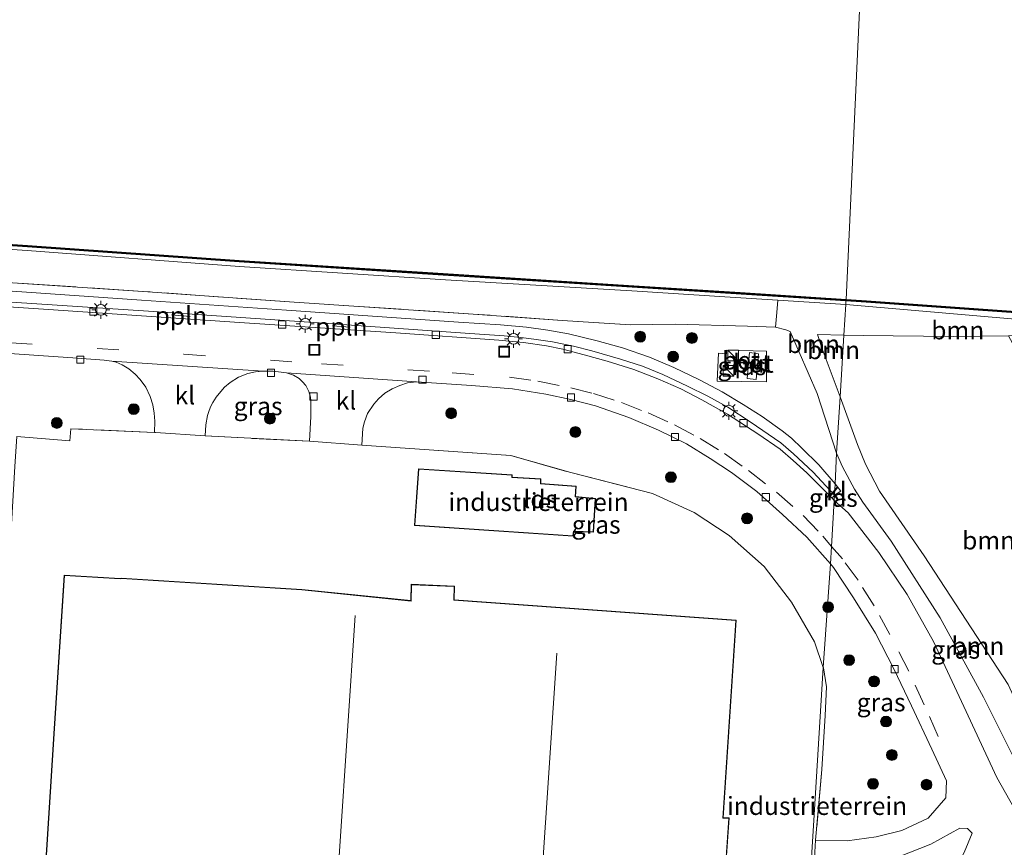
# Model space of a CAD drawing. Units: metres. Extents: x 219991 to 230002, y 464319 to 467204.
# Drawn here: x 225534 to 225670, y 464545 to 464660 of the extents above; entities that cross this region are included whole.
import ezdxf
from ezdxf.enums import TextEntityAlignment as Align

# ---------------------------------------------------------------- set-up
doc = ezdxf.new("R2010")
doc.units = ezdxf.units.M
doc.linetypes.add('IE-TERREINAFSCHEIDING', pattern=[10, 8, -2])
doc.linetypes.add('VW-3-9_STREEP', pattern=[12, 3, -9])
doc.layers.get('0').update_dxf_attribs({"lineweight": 25})
for name, color, linetype, lineweight in [('B-ME-AL-OVERIG-L-B1', 7, 'Continuous', 18), ('B-ME-GR-BOOM-GV-B6', 93, 'Continuous', 18), ('B-ME-GR-BOOM-S-B1', 93, 'Continuous', 18), ('B-ME-GW-KRUINLIJN-L-B1', 93, 'Continuous', 18), ('B-ME-GW-TEENLIJN-L-B1', 93, 'Continuous', 18), ('B-ME-IE-GRASLAND-GV-B6', 93, 'Continuous', 18), ('B-ME-IE-GRONDWERKLIJN-GROND_INGERICHT-GV-B6', 253, 'Continuous', 18), ('B-ME-IE-HULPGEOMETRIE-L-B1', 53, 'Continuous', 18), ('B-ME-IE-INRICHTINGSELEMENT-GV-B6', 253, 'Continuous', 18), ('B-ME-IE-INRICHTINGSELEMENT-S-B1', 253, 'Continuous', 18), ('B-ME-IE-MEUBILAIR_WEGMEUBILAIR-LICHTMAST-S-B1', 8, 'Continuous', 18), ('B-ME-IE-TERREINAFSCHEIDING-DOORGANG-L-B1', 8, 'IE-TERREINAFSCHEIDING-KUNSTMATIG-OPEN', 18), ('B-ME-IE-TERREINAFSCHEIDING-RASTERHEKWERK-L-B1', 8, 'IE-TERREINAFSCHEIDING', 18), ('B-ME-KG-KADASTRAAL-DAKRAND-L-B1', 13, 'Continuous', 18), ('B-ME-KG-KADASTRAAL-NOKLIJN-L-B1', 13, 'Continuous', 18), ('B-ME-OB-WATERLIJN-L-B1', 133, 'OB-WATERLIJN', 18), ('B-ME-OG-BEBOUWING-GV-B6', 173, 'Continuous', 18), ('B-ME-OG-WATER-GV-B6', 153, 'Continuous', 18), ('B-ME-VH-VERH_SOORT-BETON-OVERIG-GV-B6', 8, 'IE-TERREINAFSCHEIDING-NATUURLIJK-HOUTWAL', 18), ('B-ME-VH-VERH_SOORT-BITUMEN-GV-B6', 8, 'IE-TERREINAFSCHEIDING-NATUURLIJK-HOUTWAL', 18), ('B-ME-VH-VERH_SOORT-KLINKERS-GV-B6', 8, 'IE-TERREINAFSCHEIDING-NATUURLIJK-HOUTWAL', 18), ('B-ME-VH-VERH_SOORT-TEGELS-GV-B6', 8, 'Continuous', 18), ('B-ME-VV-KOLK-S-B1', 8, 'Continuous', 18), ('B-ME-VW-MARKERING-39STREEP-015-L-B1', 255, 'VW-3-9_STREEP', 18)]:
    doc.layers.add(name, color=color, linetype=linetype, lineweight=lineweight)
doc.layers.add('B-ME-GC-DAMWAND-GV-B6', color=10, linetype='Continuous')
doc.layers.add('B-ME-GC-DAMWAND-L-B1', color=10, linetype='Continuous')
doc.styles.add('NLCS-ISO', font='NLCS-ISO.TTF')
doc.linetypes.add('IE-TERREINAFSCHEIDING-KUNSTMATIG-OPEN', pattern='A,7,-1.5,[67,NLCS.SHX,S=0.75,R=0,X=0,Y=0],-1.5', length=10)
doc.linetypes.add('IE-TERREINAFSCHEIDING-NATUURLIJK-HOUTWAL', pattern='A,7,-1.5,[67,NLCS.SHX,S=0.75,R=45,X=0,Y=0],-1.5,7,-1.5,[70,NLCS.SHX,S=0.75,R=0,X=0,Y=0],-1.5', length=20)
doc.linetypes.add('OB-WATERLIJN', pattern='A,10,[32,NLCS.SHX,S=2,R=0,X=0,Y=0],-12', length=22)

# ---------------------------------------------------------------- blocks, each defined once
blk = doc.blocks.new('boom')
h = blk.add_hatch(color=256)
edge = h.paths.add_edge_path()
edge.add_arc((0, 0), 0.75, 0, 360)
blk.add_circle((0, 0), 0.75)
blk = doc.blocks.new('kast')
blk.add_line((-0.75, -0.75), (0.75, 0.75))
blk.add_lwpolyline([(-0.75, 0.75), (0.75, 0.75), (0.75, -0.75), (-0.75, -0.75)], close=True)
blk = doc.blocks.new('lantaarnpaal')
for p, q in [((-0.75, 0), (-1.25, 0)), ((-0.88, 0.88), (-0.53, 0.53)), ((0, 0.75), (0, 1.25)), ((0.53, 0.53), (0.88, 0.88)), ((0.75, 0), (1.25, 0)), ((-0.53, -0.53), (-0.88, -0.88)), ((0, -0.75), (0, -1.25)), ((0.53, -0.53), (0.88, -0.88))]:
    blk.add_line(p, q)
blk.add_circle((0, 0), 0.75)
blk = doc.blocks.new('kolk')
blk.add_lwpolyline([(-0.5, -0.5), (0.5, -0.5), (0.5, 0.5), (-0.5, 0.5)], close=True)
blk = doc.blocks.new('put')
for p, q in [((0.75, 0.75), (-0.75, 0.75)), ((-0.75, 0.75), (-0.75, -0.75)), ((0.75, -0.75), (0.75, 0.75)), ((-0.75, -0.75), (0.75, -0.75))]:
    blk.add_line(p, q)
blk.add_lwpolyline([(-0.625, 0.625), (0.625, 0.625), (0.625, -0.625), (-0.625, -0.625)], close=True)

msp = doc.modelspace()

# ---------------------------------------------------------------- linework, layer by layer
at = {"layer": 'B-ME-AL-OVERIG-L-B1'}
for p, q in [((225554.647, 464618.691, 12.8896), (225557.256, 464618.467, 12.8896)), ((225576.943, 464617.148, 12.8739), (225579.421, 464616.985, 12.8739))]:
    msp.add_line(p, q, dxfattribs=at)
at = {"layer": 'B-ME-GC-DAMWAND-GV-B6'}
for points in [[(225648.136, 464620.822, 10.155), (225648.124, 464620.622, 10.602), (225632.1902, 464621.6523, 10.584), (225618.4727, 464622.5258, 10.6168), (225590.854, 464624.296, 10.6948), (225564.028, 464626.031, 10.6948), (225534.679, 464628.093, 10.7308), (225500.208, 464630.423, 10.6588), (225473.822, 464632.28, 10.6588), (225441.9091, 464634.5738, 10.6588), (225425.2374, 464635.6627, 10.6588), (225411.742, 464636.5441, 10.6588), (225383.772, 464638.425, 10.7068)], [(225383.785, 464638.624, 10.155), (225411.755, 464636.794, 10.155), (225442.43, 464634.746, 10.155), (225473.836, 464632.479, 10.155), (225500.222, 464630.622, 10.155), (225534.692, 464628.293, 10.155), (225564.041, 464626.23, 10.155), (225590.867, 464624.496, 10.155), (225617.964, 464622.758, 10.155), (225633.48, 464621.771, 10.155), (225648.136, 464620.822, 10.155)], [(225684.589, 464618.042, 10.6228), (225650.934, 464620.44, 10.606), (225648.124, 464620.622, 10.602), (225648.136, 464620.822, 10.155), (225650.948, 464620.64, 10.155), (225684.603, 464618.242, 10.155)]]:
    msp.add_polyline3d(points, dxfattribs=at)
at = {"layer": 'B-ME-GC-DAMWAND-L-B1'}
for points in [[(225648.1312, 464620.7418, 10.6223), (225629.8455, 464621.8995, 10.6948), (225612.1637, 464623.0564, 10.6948), (225595.356, 464624.1243, 10.6948), (225580.4346, 464625.0862, 10.6948), (225561.615, 464626.3318, 10.6948), (225542.2984, 464627.6787, 10.6948), (225530.706, 464628.4771, 10.7308), (225511.8737, 464629.7411, 10.6588), (225494.0062, 464630.9816, 10.6588), (225479.4439, 464631.9977, 10.6588), (225461.3906, 464633.292, 10.6588), (225442.1747, 464634.6528, 10.6588), (225421.8922, 464636.0151, 10.6588), (225400.8898, 464637.3943, 10.6588), (225380.8039, 464638.7514, 10.7068), (225367.5653, 464639.7297, 10.6107), (225338.6425, 464641.74, 10.6107), (225315.0999, 464643.4246, 10.6107), (225290.6636, 464645.1205, 10.6107), (225279.4515, 464645.9306, 10.6107)], [(225708.7911, 464591.0866, 10.469), (225706.1304, 464596.1847, 10.469), (225701.6652, 464604.6894, 10.457), (225697.8299, 464611.9598, 10.445), (225697.1732, 464613.1704, 10.445), (225696.324, 464614.4616, 10.385), (225695.5244, 464615.589, 10.361), (225694.4801, 464616.399, 10.361), (225693.6107, 464616.8263, 10.457), (225692.2122, 464617.3553, 10.457), (225690.2859, 464617.7435, 10.457), (225673.5815, 464618.9758, 10.6228), (225658.6442, 464620.0068, 10.6228), (225648.1312, 464620.7418, 10.6223)]]:
    msp.add_polyline3d(points, dxfattribs=at)
at = {"layer": 'B-ME-GR-BOOM-GV-B6'}
for points in [[(225648.093, 464620.126, 10.613), (225647.8297, 464615.8753, 11.7136), (225644.1993, 464615.9685, 11.7061), (225644.8383, 464613.9801, 11.7061), (225647.3001, 464607.3186, 11.8203), (225646.8178, 464599.5369, 12.8834), (225644.117, 464607.7949, 12.8313), (225640.4104, 464616.3961, 12.6952), (225639.7824, 464616.6326, 12.6758), (225638.3707, 464616.9636, 12.6952), (225638.544, 464619.0311, 11.1271), (225638.6585, 464620.736, 10.6025), (225648.093, 464620.126, 10.613)], [(225670.6432, 464615.7784, 11.4538), (225663.0137, 464615.7109, 11.5765), (225650.4871, 464615.8071, 11.7191), (225647.8297, 464615.8753, 11.7136), (225648.093, 464620.126, 10.613), (225679.0763, 464617.469, 10.4838), (225679.1249, 464615.8534, 11.3173), (225670.6432, 464615.7784, 11.4538)], [(225647.8297, 464615.8753, 11.7136), (225647.3001, 464607.3186, 11.8203), (225644.8383, 464613.9801, 11.7061), (225644.1993, 464615.9685, 11.7061), (225647.8297, 464615.8753, 11.7136)], [(225650.4871, 464615.8071, 11.7191), (225663.0137, 464615.7109, 11.5765), (225670.6432, 464615.7784, 11.4538), (225676.0597, 464605.9133, 11.8031), (225683.5311, 464591.3994, 11.7854), (225694.915, 464570.396, 11.866), (225703.244, 464555.124, 11.689), (225683.725, 464550.405, 11.838), (225680.53, 464550.602, 11.799), (225678.539, 464551.688, 11.792), (225676.912, 464553.646, 11.779), (225670.582, 464567.469, 11.748), (225658.9769, 464585.3023, 11.9653), (225652.7643, 464594.28, 11.9977), (225650.8147, 464598.0009, 11.9523), (225649.7285, 464600.7474, 11.9329), (225647.3001, 464607.3186, 11.8203), (225647.8297, 464615.8753, 11.7136), (225650.4871, 464615.8071, 11.7191)], [(225680.53, 464550.602, 11.799), (225683.725, 464550.405, 11.838), (225703.244, 464555.124, 11.689), (225685.13, 464548.056, 12.545), (225680.128, 464546.322, 12.985), (225678.043, 464547.379, 13.154), (225673.351, 464553.319, 13.334), (225667.188, 464565.734, 13.146), (225661.155, 464576.728, 13.064), (225654.364, 464587.336, 13.005), (225650.4556, 464592.7321, 12.906), (225649.299, 464594.5329, 12.9091), (225647.6506, 464597.6538, 12.9026), (225646.8178, 464599.5369, 12.8834), (225647.3001, 464607.3186, 11.8203), (225649.7285, 464600.7474, 11.9329), (225650.8147, 464598.0009, 11.9523), (225652.7643, 464594.28, 11.9977), (225658.9769, 464585.3023, 11.9653), (225670.582, 464567.469, 11.748), (225676.912, 464553.646, 11.779), (225678.539, 464551.688, 11.792), (225680.53, 464550.602, 11.799)]]:
    msp.add_polyline3d(points, dxfattribs=at)
at = {"layer": 'B-ME-GW-KRUINLIJN-L-B1'}
msp.add_line((225644.1993, 464615.9685, 11.7061), (225647.8297, 464615.8753, 11.7136), dxfattribs=at)
for points in [[(225618.274, 464617.304, 12.773), (225624.4455, 464617.4179, 12.8054), (225634.4694, 464617.1221, 12.7212), (225638.3707, 464616.9636, 12.6952), (225639.7824, 464616.6326, 12.6758), (225640.4104, 464616.3961, 12.6952), (225644.117, 464607.7949, 12.8313), (225646.8178, 464599.5369, 12.8834)], [(225647.8297, 464615.8753, 11.7136), (225650.4871, 464615.8071, 11.7191), (225663.0137, 464615.7109, 11.5765), (225670.6432, 464615.7784, 11.4538), (225679.1249, 464615.8534, 11.3173), (225689.362, 464615.3997, 11.1719), (225691.3692, 464615.0739, 11.0927), (225692.3317, 464614.7016, 11.0747), (225692.7737, 464614.4431, 11.0567), (225693.3906, 464613.8599, 11.0675), (225694.1054, 464612.9894, 11.0819), (225695.9505, 464609.3734, 11.1359), (225700.6473, 464599.725, 11.2439), (225705.7529, 464589.4874, 11.1719), (225717.249, 464569.113, 11.069), (225721.069, 464560.933, 11.304), (225724.669, 464551.528, 11.297), (225728.395, 464539.958, 11.316), (225733.504, 464525.371, 11.179), (225734.466, 464522.69, 11.179), (225735.533, 464521.636, 11.171), (225736.807, 464521.08, 10.711)], [(225703.244, 464555.124, 11.689), (225685.13, 464548.056, 12.545), (225680.128, 464546.322, 12.985), (225678.043, 464547.379, 13.154), (225673.351, 464553.319, 13.334), (225667.188, 464565.734, 13.146), (225661.155, 464576.728, 13.064), (225654.364, 464587.336, 13.005), (225650.4556, 464592.7321, 12.906), (225649.299, 464594.5329, 12.9091), (225647.6506, 464597.6538, 12.9026), (225646.8178, 464599.5369, 12.8834)]]:
    msp.add_polyline3d(points, dxfattribs=at)
at = {"layer": 'B-ME-GW-TEENLIJN-L-B1'}
for points in [[(225279.3308, 464645.1492, 10.6107), (225315.0542, 464642.5534, 10.6107), (225351.7756, 464640.0497, 10.6251), (225381.7347, 464638.0165, 10.6809), (225409.0501, 464636.1369, 10.6732), (225423.6324, 464635.1751, 10.6559), (225442.2623, 464633.9455, 10.7164), (225473.791, 464631.784, 10.6588), (225500.178, 464629.926, 10.6588), (225534.648, 464627.597, 10.7308), (225564.067, 464625.3884, 10.7236), (225592.6404, 464623.5447, 10.6487), (225618.4608, 464622.0277, 10.6277), (225632.0965, 464621.1602, 10.5952), (225638.6585, 464620.736, 10.6025), (225648.093, 464620.126, 10.613)], [(225648.093, 464620.126, 10.613), (225679.0763, 464617.469, 10.4838), (225684.312, 464617.02, 10.6499), (225688.777, 464616.637, 10.611), (225692.863, 464615.907, 10.6154), (225695.386, 464614.029, 10.567), (225699.913, 464605.561, 10.5822), (225712.91, 464580.886, 10.6946), (225720.243, 464566.729, 10.676), (225722.068, 464562.333, 10.806), (225726.847, 464548.855, 10.711), (225733.015, 464529.909, 10.829), (225734.987, 464524.162, 10.935), (225736.807, 464521.08, 10.711)], [(225644.1993, 464615.9685, 11.7061), (225644.8383, 464613.9801, 11.7061), (225647.3001, 464607.3186, 11.8203)], [(225647.3001, 464607.3186, 11.8203), (225649.7285, 464600.7474, 11.9329), (225650.8147, 464598.0009, 11.9523), (225652.7643, 464594.28, 11.9977), (225658.9769, 464585.3023, 11.9653), (225670.582, 464567.469, 11.748), (225676.912, 464553.646, 11.779), (225678.539, 464551.688, 11.792), (225680.53, 464550.602, 11.799), (225683.725, 464550.405, 11.838), (225703.244, 464555.124, 11.689)]]:
    msp.add_polyline3d(points, dxfattribs=at)
at = {"layer": 'B-ME-IE-GRASLAND-GV-B6'}
for points in [[(225381.7347, 464638.0165, 10.6809), (225409.0501, 464636.1369, 10.6732), (225423.6324, 464635.1751, 10.6559), (225442.2623, 464633.9455, 10.7164), (225473.791, 464631.784, 10.6588), (225500.178, 464629.926, 10.6588), (225534.648, 464627.597, 10.7308), (225564.067, 464625.3884, 10.7236), (225592.6404, 464623.5447, 10.6487), (225618.4608, 464622.0277, 10.6277), (225632.0965, 464621.1602, 10.5952), (225638.6585, 464620.736, 10.6025), (225638.544, 464619.0311, 11.1271)], [(225648.124, 464620.622, 10.602), (225648.093, 464620.126, 10.613), (225638.6585, 464620.736, 10.6025), (225632.0965, 464621.1602, 10.5952), (225618.4608, 464622.0277, 10.6277), (225592.6404, 464623.5447, 10.6487), (225564.067, 464625.3884, 10.7236), (225534.648, 464627.597, 10.7308), (225500.178, 464629.926, 10.6588), (225473.791, 464631.784, 10.6588), (225442.2623, 464633.9455, 10.7164), (225423.6324, 464635.1751, 10.6559), (225409.0501, 464636.1369, 10.6732), (225381.7347, 464638.0165, 10.6809)], [(225383.772, 464638.425, 10.7068), (225411.742, 464636.5441, 10.6588), (225425.2374, 464635.6627, 10.6588), (225441.9091, 464634.5738, 10.6588), (225473.822, 464632.28, 10.6588), (225500.208, 464630.423, 10.6588), (225534.679, 464628.093, 10.7308), (225564.028, 464626.031, 10.6948), (225590.854, 464624.296, 10.6948), (225618.4727, 464622.5258, 10.6168), (225632.1902, 464621.6523, 10.584), (225648.124, 464620.622, 10.602)], [(225638.544, 464619.0311, 11.1271), (225638.3707, 464616.9636, 12.6952), (225634.4694, 464617.1221, 12.7212), (225624.4455, 464617.4179, 12.8054), (225618.274, 464617.304, 12.773), (225608.7748, 464617.9213, 12.8932), (225596.4606, 464618.807, 12.9196), (225571.6316, 464620.4487, 12.8966), (225551.3866, 464621.8939, 12.893), (225524.2186, 464623.6851, 12.862), (225496.1758, 464625.629, 12.8852), (225469.9754, 464627.4188, 12.813), (225445.2432, 464629.1366, 12.8234), (225421.2654, 464630.7617, 12.8342), (225396.8768, 464632.4319, 12.8468), (225371.2461, 464634.1464, 12.8656)], [(225371.2461, 464634.1464, 12.8656), (225396.8768, 464632.4319, 12.8468), (225421.2654, 464630.7617, 12.8342), (225445.2432, 464629.1366, 12.8234), (225469.9754, 464627.4188, 12.813), (225496.1758, 464625.629, 12.8852), (225524.2186, 464623.6851, 12.862), (225551.3866, 464621.8939, 12.893), (225571.6316, 464620.4487, 12.8966), (225596.4606, 464618.807, 12.9196), (225608.7748, 464617.9213, 12.8932)], [(225608.7748, 464617.9213, 12.8932), (225618.274, 464617.304, 12.773), (225624.4455, 464617.4179, 12.8054), (225634.4694, 464617.1221, 12.7212), (225638.3707, 464616.9636, 12.6952), (225639.7824, 464616.6326, 12.6758), (225640.4104, 464616.3961, 12.6952), (225644.117, 464607.7949, 12.8313), (225646.8178, 464599.5369, 12.8834), (225646.649, 464595.265, 12.836), (225644.3665, 464597.8871, 12.9469), (225642.0279, 464600.2322, 12.9455), (225640.582, 464601.6065, 12.967), (225639.2752, 464602.6253, 12.9374), (225636.4871, 464604.5842, 12.9422), (225633.898, 464606.2904, 12.9444), (225630.9746, 464608.0404, 12.9411), (225627.8471, 464609.693, 12.9254), (225624.2639, 464611.39, 12.8834), (225620.8975, 464612.8078, 12.8846), (225617.142, 464614.1344, 12.8795), (225613.6284, 464615.108, 12.8665), (225609.66, 464616.044, 12.8658), (225606.7991, 464616.5632, 12.8206), (225603.8724, 464616.9997, 12.8066), (225600.2491, 464617.3253, 12.8256), (225594.431, 464617.683, 12.8496), (225570.5975, 464619.3451, 12.8546), (225550.506, 464620.7274, 12.815), (225532.5847, 464621.9495, 12.839)], [(225679.0763, 464617.469, 10.4838), (225648.093, 464620.126, 10.613), (225648.124, 464620.622, 10.602), (225650.934, 464620.44, 10.606), (225684.589, 464618.042, 10.6228)], [(225520.6895, 464614.1363, 12.7339), (225540.9853, 464612.7525, 12.6924), (225545.3268, 464612.4345, 12.7332), (225546.3923, 464612.2846, 12.726), (225547.0044, 464612.1259, 12.7375), (225547.834, 464611.7648, 12.7533), (225548.7482, 464611.2264, 12.7663), (225549.6373, 464610.4865, 12.7951), (225550.3081, 464609.7386, 12.8325), (225551.1104, 464608.6485, 12.8815), (225551.7125, 464607.3968, 12.9189), (225552.0824, 464606.2292, 12.9103), (225552.2735, 464605.067, 12.9103), (225552.336, 464603.9718, 12.9103)], [(225631.5502, 464613.786, 12.7802), (225631.5542, 464613.2839, 12.7739), (225630.4479, 464613.3614, 12.7627), (225630.2854, 464609.4906, 12.8167), (225637.1113, 464609.3877, 12.8064), (225637.1059, 464613.6546, 12.7898), (225631.5502, 464613.786, 12.7802)], [(225573.9478, 464604.6271, 12.8176), (225573.775, 464601.17, 12.887), (225559.3327, 464601.9084, 12.9132), (225559.4296, 464603.4492, 12.871), (225559.6421, 464604.7501, 12.8534), (225559.8705, 464605.46, 12.8554), (225560.089, 464606.019, 12.8226), (225560.373, 464606.561, 12.791), (225560.833, 464607.298, 12.759), (225561.476, 464608.078, 12.768), (225562.0007, 464608.6671, 12.7608), (225562.8022, 464609.33, 12.7476), (225563.9371, 464610.056, 12.719), (225565.2287, 464610.5475, 12.7244), (225566.3055, 464610.784, 12.7038), (225567.3688, 464610.9094, 12.725), (225568.742, 464610.87, 12.72), (225570.6024, 464610.674, 12.7252), (225571.5751, 464610.3327, 12.713), (225572.3329, 464609.8515, 12.7165), (225572.8072, 464609.403, 12.7192), (225573.247, 464608.8905, 12.725), (225573.6964, 464608.0838, 12.7294), (225573.934, 464607.2985, 12.7359), (225573.977, 464606.802, 12.757), (225573.9478, 464604.6271, 12.8176)], [(225645.976, 464584.209, 12.857), (225644.978, 464569.821, 13.047), (225643.749, 464573.387, 12.985), (225640.597, 464578.89, 12.957), (225636.782, 464583.806, 13.036), (225631.948, 464588.138, 12.965), (225627.107, 464591.301, 12.997), (225621.306, 464593.96, 13.028), (225609.979, 464596.835, 12.997), (225601.6835, 464599.2163, 12.9448), (225581.041, 464600.656, 12.834), (225581.1727, 464602.9789, 12.8774), (225581.3841, 464603.8684, 12.8491), (225581.8313, 464605.0339, 12.8464), (225582.6754, 464606.3358, 12.8408), (225583.3394, 464607.0504, 12.81), (225584.2339, 464607.8335, 12.783), (225585.2277, 464608.4482, 12.7768), (225586.2909, 464608.9152, 12.775), (225587.3446, 464609.2812, 12.7819), (225588.609, 464609.42, 12.728), (225596.2371, 464608.9229, 12.7616), (225601.906, 464608.43, 12.7574), (225606.5396, 464607.6923, 12.7855), (225609.9852, 464606.9576, 12.8132), (225613.4138, 464606.0626, 12.8207), (225618.0235, 464604.4472, 12.8643), (225622.1577, 464602.6974, 12.8532), (225626.027, 464600.8207, 12.9031), (225629.2804, 464598.7944, 12.9083), (225632.2534, 464596.867, 12.9525), (225635.7578, 464594.2316, 12.9695), (225639.335, 464591.006, 12.863), (225642.687, 464587.897, 12.835), (225645.976, 464584.209, 12.857)], [(225552.336, 464603.9718, 12.9103), (225552.3151, 464602.3959, 12.8873), (225540.724, 464602.914, 12.914), (225540.556, 464601.228, 13.15), (225533.225, 464601.814, 13.024)], [(225674.032, 464545.756, 13.527), (225669.023, 464554.585, 13.389), (225664.455, 464564.447, 13.181), (225660.263, 464573.421, 13.118), (225656.587, 464579.947, 13.134), (225652.685, 464585.786, 13.005), (225648.434, 464591.269, 12.909), (225646.51, 464592.983, 12.897), (225646.554, 464593.703, 12.866), (225647.428, 464594.283, 12.836), (225646.649, 464595.265, 12.836), (225646.8178, 464599.5369, 12.8834), (225647.6506, 464597.6538, 12.9026), (225649.299, 464594.5329, 12.9091), (225650.4556, 464592.7321, 12.906), (225654.364, 464587.336, 13.005), (225661.155, 464576.728, 13.064), (225667.188, 464565.734, 13.146), (225673.351, 464553.319, 13.334)], [(225646.51, 464592.983, 12.897), (225646.189, 464593.305, 12.893), (225646.554, 464593.703, 12.866), (225646.51, 464592.983, 12.897)], [(225643.921, 464545.915, 12.989), (225644.778, 464555.679, 13.056), (225645.23, 464563.178, 13.083), (225645.428, 464567.142, 13.079), (225644.995, 464569.77, 13.048), (225644.978, 464569.821, 13.047), (225645.976, 464584.209, 12.857), (225646.388, 464583.667, 12.838), (225649.157, 464579.477, 12.91), (225652.207, 464574.579, 12.96), (225654.745, 464569.641, 13.064), (225657.205, 464564.517, 13.046), (225660.041, 464558.529, 13.215), (225662.073, 464554.104, 13.323), (225661.978, 464551.758, 13.311), (225659.493, 464548.935, 13.151), (225655.849, 464547.252, 13.005), (225652.292, 464546.355, 13.024), (225648.302, 464545.8, 12.993), (225643.921, 464545.915, 12.989)], [(225640, 464489.456, 13.159), (225642.167, 464524.448, 12.977), (225642.582, 464525.57, 12.977), (225643.731, 464542.578, 12.985), (225651.209, 464542.915, 12.895), (225655.309, 464543.54, 13.087), (225659.88, 464545.356, 13.342), (225663.88, 464547.563, 13.484), (225664.97, 464547.53, 13.562), (225665.634, 464546.858, 13.492), (225664.52, 464544.182, 13.617), (225662.527, 464540.705, 13.609), (225659.815, 464534.767, 13.389), (225657.204, 464529.107, 13.228), (225653.27, 464520.056, 13.17), (225646.538, 464505.034, 13.126), (225640, 464489.456, 13.159)]]:
    msp.add_polyline3d(points, dxfattribs=at)
at = {"layer": 'B-ME-IE-GRONDWERKLIJN-GROND_INGERICHT-GV-B6'}
for points in [[(225533.225, 464601.814, 13.024), (225540.556, 464601.228, 13.15), (225540.724, 464602.914, 12.914), (225552.3151, 464602.3959, 12.8873), (225552.424, 464602.391, 12.887), (225559.3327, 464601.9084, 12.9132), (225573.775, 464601.17, 12.887), (225581.041, 464600.656, 12.834), (225601.6835, 464599.2163, 12.9448), (225609.979, 464596.835, 12.997), (225621.306, 464593.96, 13.028), (225627.107, 464591.301, 12.997), (225631.948, 464588.138, 12.965), (225636.782, 464583.806, 13.036), (225640.597, 464578.89, 12.957), (225643.749, 464573.387, 12.985), (225644.978, 464569.821, 13.047), (225643.572, 464547.134, 13.012), (225642.167, 464524.448, 12.977)], [(225610.34, 464588.013, 13.071), (225610.398, 464588.679, 13.071), (225613.122, 464588.573, 13.071), (225613.415, 464593.251, 13.071), (225610.654, 464593.518, 13.071), (225610.749, 464594.944, 13.071), (225605.84, 464595.345, 13.071), (225605.847, 464595.948, 13.071), (225601.881, 464596.185, 13.071), (225601.885, 464596.515, 13.071), (225588.889, 464597.377, 13.071), (225588.331, 464589.507, 13.071), (225610.34, 464588.013, 13.071)], [(225630.25, 464524.718, 13.071), (225631.949, 464548.989, 13.071), (225631.121, 464548.99, 13.071), (225632.893, 464576.388, 13.071), (225593.814, 464579.196, 13.071), (225593.882, 464581.099, 13.071), (225587.866, 464581.356, 13.071), (225587.803, 464579.094, 13.071), (225572.701, 464580.655, 13.071), (225547.699, 464582.19, 13.071), (225547.556, 464582.167, 13.071), (225539.791, 464582.616, 13.071), (225538.413, 464561.39, 13.071), (225537.035, 464540.165, 13.071)], [(225643.921, 464545.915, 12.989), (225643.731, 464542.578, 12.985), (225642.582, 464525.57, 12.977), (225642.167, 464524.448, 12.977), (225643.572, 464547.134, 13.012), (225644.978, 464569.821, 13.047), (225644.995, 464569.77, 13.048), (225645.428, 464567.142, 13.079), (225645.23, 464563.178, 13.083), (225644.778, 464555.679, 13.056), (225643.921, 464545.915, 12.989)]]:
    msp.add_polyline3d(points, dxfattribs=at)
at = {"layer": 'B-ME-IE-HULPGEOMETRIE-L-B1'}
msp.add_polyline3d([(225650.918, 464680.8903, 10.155), (225648.136, 464620.822, 10.155), (225648.124, 464620.622, 10.602), (225648.093, 464620.126, 10.613), (225647.8297, 464615.8753, 11.7136), (225647.3001, 464607.3186, 11.8203), (225646.8178, 464599.5369, 12.8834), (225646.649, 464595.265, 12.836), (225646.554, 464593.703, 12.866), (225646.51, 464592.983, 12.897), (225646.122, 464586.601, 12.903), (225645.976, 464584.209, 12.857), (225644.978, 464569.821, 13.047), (225643.572, 464547.134, 13.012), (225642.167, 464524.448, 12.977), (225640, 464489.456, 13.159), (225639.536, 464481.965, 13.151), (225638.542, 464465.922, 13.168)], dxfattribs=at)
at = {"layer": 'B-ME-IE-INRICHTINGSELEMENT-GV-B6'}
msp.add_polyline3d([(225636.008, 464613.2915, 12.8671), (225635.6911, 464609.7235, 12.8863), (225634.4448, 464609.8845, 12.876), (225634.7443, 464613.476, 12.848), (225636.008, 464613.2915, 12.8671)], dxfattribs=at)
at = {"layer": 'B-ME-IE-TERREINAFSCHEIDING-DOORGANG-L-B1'}
for p, q in [((225559.3327, 464601.9084, 12.9132), (225552.424, 464602.391, 12.887)), ((225581.041, 464600.656, 12.834), (225573.775, 464601.17, 12.887))]:
    msp.add_line(p, q, dxfattribs=at)
at = {"layer": 'B-ME-IE-TERREINAFSCHEIDING-RASTERHEKWERK-L-B1'}
msp.add_line((225573.775, 464601.17, 12.887), (225559.3327, 464601.9084, 12.9132), dxfattribs=at)
for points in [[(225618.274, 464617.304, 12.773), (225608.7748, 464617.9213, 12.8932), (225596.4606, 464618.807, 12.9196), (225571.6316, 464620.4487, 12.8966), (225551.3866, 464621.8939, 12.893), (225524.2186, 464623.6851, 12.862), (225496.1758, 464625.629, 12.8852), (225469.9754, 464627.4188, 12.813), (225445.2432, 464629.1366, 12.8234), (225421.2654, 464630.7617, 12.8342), (225396.8768, 464632.4319, 12.8468), (225371.2461, 464634.1464, 12.8656), (225343.2937, 464636.0744, 12.8218), (225319.7243, 464637.6919, 12.7333), (225314.8613, 464638.0233, 12.7875), (225304.0652, 464638.7679, 12.7713), (225294.8333, 464639.3799, 12.8685), (225279.1852, 464640.4345, 12.8879)], [(225552.424, 464602.391, 12.887), (225552.3151, 464602.3959, 12.8873), (225540.724, 464602.914, 12.914), (225540.556, 464601.228, 13.15), (225533.225, 464601.814, 13.024), (225532.95, 464597.658, 13.071), (225531.729, 464577.154, 13.005), (225530.509, 464556.651, 12.938), (225528.911, 464532.122, 12.972), (225527.313, 464507.594, 13.005), (225526.556, 464495.609, 13.1)], [(225581.041, 464600.656, 12.834), (225601.6835, 464599.2163, 12.9448), (225609.979, 464596.835, 12.997), (225621.306, 464593.96, 13.028), (225627.107, 464591.301, 12.997), (225631.948, 464588.138, 12.965), (225636.782, 464583.806, 13.036), (225640.597, 464578.89, 12.957), (225643.749, 464573.387, 12.985), (225644.978, 464569.821, 13.047)], [(225644.978, 464569.821, 13.047), (225644.995, 464569.77, 13.048), (225645.428, 464567.142, 13.079), (225645.23, 464563.178, 13.083), (225644.778, 464555.679, 13.056), (225643.921, 464545.915, 12.989)]]:
    msp.add_polyline3d(points, dxfattribs=at)
at = {"layer": 'B-ME-KG-KADASTRAAL-DAKRAND-L-B1'}
for points in [[(225588.384, 464589.553, 15.886), (225610.294, 464588.066, 15.842), (225610.352, 464588.731, 15.838), (225613.075, 464588.625, 15.033), (225613.362, 464593.206, 14.91), (225610.601, 464593.473, 15.837), (225610.696, 464594.898, 15.849), (225605.789, 464595.299, 15.955), (225605.796, 464595.901, 15.947), (225601.83, 464596.138, 16.01), (225601.834, 464596.468, 15.951), (225588.935, 464597.324, 15.948), (225588.384, 464589.553, 15.886)], [(225632.84, 464576.342, 16.201), (225593.762, 464579.15, 16.77), (225593.83, 464581.051, 16.786), (225587.915, 464581.304, 16.774), (225587.851, 464579.039, 17.053), (225572.697, 464580.605, 19.656), (225547.701, 464582.14, 19.456), (225547.559, 464582.117, 17.618), (225539.838, 464582.563, 17.485), (225538.461, 464561.362, 17.492), (225537.085, 464540.162, 17.498)], [(225630.204, 464524.772, 16.319), (225631.895, 464548.939, 16.342), (225631.068, 464548.94, 16.338), (225632.84, 464576.342, 16.201)]]:
    msp.add_polyline3d(points, dxfattribs=at)
at = {"layer": 'B-ME-KG-KADASTRAAL-NOKLIJN-L-B1'}
for points in [[(225580.109, 464577.013, 20.355), (225577.961, 464545.059, 20.348), (225575.814, 464513.106, 20.34)], [(225603.925, 464509.663, 22.146), (225605.99, 464540.736, 22.064), (225608.055, 464571.809, 21.981)]]:
    msp.add_polyline3d(points, dxfattribs=at)
at = {"layer": 'B-ME-OB-WATERLIJN-L-B1'}
for points in [[(225279.532, 464646.016, 10.155), (225315.183, 464643.507, 10.155), (225352.111, 464640.908, 10.155), (225383.785, 464638.624, 10.155), (225411.755, 464636.794, 10.155), (225442.43, 464634.746, 10.155), (225473.836, 464632.479, 10.155), (225500.222, 464630.622, 10.155), (225534.692, 464628.293, 10.155), (225564.041, 464626.23, 10.155), (225590.867, 464624.496, 10.155), (225617.964, 464622.758, 10.155), (225633.48, 464621.771, 10.155), (225648.136, 464620.822, 10.155)], [(225771.571, 464580.747, 10.155), (225759.386, 464547.926, 10.155), (225749.56, 464522.092, 10.155), (225745.683, 464513.448, 10.155), (225744.864, 464511.518, 10.155), (225740.039, 464511.64, 10.155), (225739.492, 464513.686, 10.155), (225736.997, 464521.144, 10.155), (225730.24, 464541.244, 10.155), (225722.534, 464564.113, 10.155), (225720.491, 464568.9, 10.155), (225715.966, 464577.555, 10.155), (225704.708, 464599.12, 10.155), (225697.264, 464613.221, 10.155), (225695.615, 464615.659, 10.155), (225694.527, 464616.492, 10.155), (225692.356, 464617.434, 10.155), (225690.471, 464617.822, 10.155), (225684.603, 464618.242, 10.155), (225650.948, 464620.64, 10.155), (225648.136, 464620.822, 10.155)]]:
    msp.add_polyline3d(points, dxfattribs=at)
at = {"layer": 'B-ME-OG-BEBOUWING-GV-B6'}
for points in [[(225613.415, 464593.251, 13.071), (225613.122, 464588.573, 13.071), (225610.398, 464588.679, 13.071), (225610.34, 464588.013, 13.071), (225588.331, 464589.507, 13.071), (225588.889, 464597.377, 13.071), (225601.885, 464596.515, 13.071), (225601.881, 464596.185, 13.071), (225605.847, 464595.948, 13.071), (225605.84, 464595.345, 13.071), (225610.749, 464594.944, 13.071), (225610.654, 464593.518, 13.071), (225613.415, 464593.251, 13.071)], [(225537.035, 464540.165, 13.071), (225538.413, 464561.39, 13.071), (225539.791, 464582.616, 13.071), (225547.556, 464582.167, 13.071), (225547.699, 464582.19, 13.071), (225572.701, 464580.655, 13.071), (225587.803, 464579.094, 13.071), (225587.866, 464581.356, 13.071), (225593.882, 464581.099, 13.071), (225593.814, 464579.196, 13.071), (225632.893, 464576.388, 13.071)], [(225632.893, 464576.388, 13.071), (225631.121, 464548.99, 13.071), (225631.949, 464548.989, 13.071), (225630.25, 464524.718, 13.071)]]:
    msp.add_polyline3d(points, dxfattribs=at)
at = {"layer": 'B-ME-OG-WATER-GV-B6'}
for points in [[(225650.918, 464680.8903, 10.155), (225648.136, 464620.822, 10.155), (225633.48, 464621.771, 10.155), (225617.964, 464622.758, 10.155), (225590.867, 464624.496, 10.155), (225564.041, 464626.23, 10.155), (225534.692, 464628.293, 10.155), (225500.222, 464630.622, 10.155), (225473.836, 464632.479, 10.155), (225442.43, 464634.746, 10.155), (225411.755, 464636.794, 10.155), (225383.785, 464638.624, 10.155), (225352.111, 464640.908, 10.155), (225315.183, 464643.507, 10.155), (225279.532, 464646.016, 10.155), (225283.2984, 464705.3969, 10.155), (225303.1054, 464704.0297, 10.155), (225323.5031, 464702.5579, 10.155), (225438.1907, 464694.9278, 10.155), (225554.7558, 464687.1752, 10.155), (225579.9861, 464685.5324, 10.155), (225584.6419, 464685.2293, 10.155), (225622.0111, 464682.8516, 10.155), (225650.918, 464680.8903, 10.155)], [(225771.571, 464580.747, 10.155), (225759.386, 464547.926, 10.155), (225749.56, 464522.092, 10.155), (225745.683, 464513.448, 10.155), (225744.864, 464511.518, 10.155), (225740.039, 464511.64, 10.155), (225739.492, 464513.686, 10.155), (225736.997, 464521.144, 10.155), (225730.24, 464541.244, 10.155), (225722.534, 464564.113, 10.155), (225720.491, 464568.9, 10.155), (225715.966, 464577.555, 10.155), (225704.708, 464599.12, 10.155), (225697.264, 464613.221, 10.155), (225695.615, 464615.659, 10.155), (225694.527, 464616.492, 10.155), (225692.356, 464617.434, 10.155), (225690.471, 464617.822, 10.155), (225684.603, 464618.242, 10.155), (225650.948, 464620.64, 10.155), (225648.136, 464620.822, 10.155), (225650.918, 464680.8903, 10.155)]]:
    msp.add_polyline3d(points, dxfattribs=at)
at = {"layer": 'B-ME-VH-VERH_SOORT-BETON-OVERIG-GV-B6'}
for points in [[(225637.1059, 464613.6546, 12.7898), (225637.1113, 464609.3877, 12.8064), (225630.2854, 464609.4906, 12.8167), (225630.4479, 464613.3614, 12.7627), (225631.5542, 464613.2839, 12.7739), (225631.5502, 464613.786, 12.7802), (225637.1059, 464613.6546, 12.7898)], [(225634.7443, 464613.476, 12.848), (225634.4448, 464609.8845, 12.876), (225635.6911, 464609.7235, 12.8863), (225636.008, 464613.2915, 12.8671), (225634.7443, 464613.476, 12.848)]]:
    msp.add_polyline3d(points, dxfattribs=at)
at = {"layer": 'B-ME-VH-VERH_SOORT-BITUMEN-GV-B6'}
for points in [[(225507.833, 464621.425, 12.7913), (225537.6062, 464619.4326, 12.8176), (225564.0819, 464617.6426, 12.81), (225585.7402, 464616.1994, 12.8272), (225600.03, 464615.1823, 12.786), (225603.4393, 464614.8751, 12.7836), (225606.6408, 464614.4045, 12.784), (225608.9074, 464613.9175, 12.7852), (225611.8509, 464613.1557, 12.8204), (225615.0223, 464612.2929, 12.8506), (225618.7296, 464611.137, 12.8857), (225622.0666, 464609.8454, 12.9052), (225625.2333, 464608.4339, 12.9052), (225628.1703, 464606.9312, 12.9021), (225631.6971, 464604.9331, 12.9324), (225635.9169, 464602.1866, 12.945), (225639.0038, 464600.0674, 13.007), (225640.8234, 464598.5303, 13.014), (225642.7089, 464596.8151, 12.9764), (225646.189, 464593.305, 12.893), (225646.51, 464592.983, 12.897), (225646.122, 464586.601, 12.903), (225645.976, 464584.209, 12.857), (225642.687, 464587.897, 12.835), (225639.335, 464591.006, 12.863), (225635.7578, 464594.2316, 12.9695), (225632.2534, 464596.867, 12.9525), (225629.2804, 464598.7944, 12.9083), (225626.027, 464600.8207, 12.9031), (225622.1577, 464602.6974, 12.8532), (225618.0235, 464604.4472, 12.8643), (225613.4138, 464606.0626, 12.8207), (225609.9852, 464606.9576, 12.8132), (225606.5396, 464607.6923, 12.7855), (225601.906, 464608.43, 12.7574), (225596.2371, 464608.9229, 12.7616), (225588.609, 464609.42, 12.728), (225570.6024, 464610.674, 12.7252), (225568.742, 464610.87, 12.72), (225567.3688, 464610.9094, 12.725), (225546.3923, 464612.2846, 12.726), (225545.3268, 464612.4345, 12.7332), (225540.9853, 464612.7525, 12.6924), (225520.6895, 464614.1363, 12.7339)], [(225643.731, 464542.578, 12.985), (225643.921, 464545.915, 12.989), (225648.302, 464545.8, 12.993), (225652.292, 464546.355, 13.024), (225655.849, 464547.252, 13.005), (225659.493, 464548.935, 13.151), (225661.978, 464551.758, 13.311), (225662.073, 464554.104, 13.323), (225660.041, 464558.529, 13.215), (225657.205, 464564.517, 13.046), (225654.745, 464569.641, 13.064), (225652.207, 464574.579, 12.96), (225649.157, 464579.477, 12.91), (225646.388, 464583.667, 12.838), (225645.976, 464584.209, 12.857), (225646.122, 464586.601, 12.903), (225646.51, 464592.983, 12.897), (225648.434, 464591.269, 12.909), (225652.685, 464585.786, 13.005), (225656.587, 464579.947, 13.134), (225660.263, 464573.421, 13.118), (225664.455, 464564.447, 13.181), (225669.023, 464554.585, 13.389), (225674.032, 464545.756, 13.527)], [(225664.52, 464544.182, 13.617), (225665.634, 464546.858, 13.492), (225664.97, 464547.53, 13.562), (225663.88, 464547.563, 13.484), (225659.88, 464545.356, 13.342), (225655.309, 464543.54, 13.087)]]:
    msp.add_polyline3d(points, dxfattribs=at)
at = {"layer": 'B-ME-VH-VERH_SOORT-KLINKERS-GV-B6'}
for points in [[(225532.5847, 464621.9495, 12.839), (225550.506, 464620.7274, 12.815), (225570.5975, 464619.3451, 12.8546), (225594.431, 464617.683, 12.8496), (225600.2491, 464617.3253, 12.8256), (225603.8724, 464616.9997, 12.8066), (225606.7991, 464616.5632, 12.8206), (225609.66, 464616.044, 12.8658), (225613.6284, 464615.108, 12.8665), (225617.142, 464614.1344, 12.8795), (225620.8975, 464612.8078, 12.8846), (225624.2639, 464611.39, 12.8834), (225627.8471, 464609.693, 12.9254), (225630.9746, 464608.0404, 12.9411), (225633.898, 464606.2904, 12.9444), (225636.4871, 464604.5842, 12.9422), (225639.2752, 464602.6253, 12.9374), (225640.582, 464601.6065, 12.967), (225642.0279, 464600.2322, 12.9455), (225644.3665, 464597.8871, 12.9469), (225646.649, 464595.265, 12.836), (225646.554, 464593.703, 12.866), (225643.5723, 464596.9072, 12.9686), (225640.8415, 464599.4555, 13.0032), (225639.0742, 464600.9351, 12.9984), (225634.845, 464603.8841, 12.9926), (225631.7316, 464605.9138, 12.9601), (225628.9642, 464607.404, 12.9448), (225626.1496, 464608.8316, 12.917), (225622.7501, 464610.4463, 12.9254), (225619.9226, 464611.5814, 12.9002), (225616.884, 464612.5523, 12.9033), (225612.9011, 464613.7249, 12.8347), (225610.3677, 464614.3575, 12.8613), (225607.4422, 464614.9442, 12.8495), (225604.8509, 464615.3241, 12.8326), (225603.0808, 464615.5691, 12.8273), (225600.776, 464615.7988, 12.8153), (225595.9997, 464616.1127, 12.8402), (225574.3609, 464617.6162, 12.8412), (225551.4593, 464619.1964, 12.8676), (225532.4721, 464620.4676, 12.8508)], [(225559.4296, 464603.4492, 12.871), (225559.3327, 464601.9084, 12.9132), (225552.424, 464602.391, 12.887), (225552.3151, 464602.3959, 12.8873), (225552.336, 464603.9718, 12.9103), (225552.2735, 464605.067, 12.9103), (225552.0824, 464606.2292, 12.9103), (225551.7125, 464607.3968, 12.9189), (225551.1104, 464608.6485, 12.8815), (225550.3081, 464609.7386, 12.8325), (225549.6373, 464610.4865, 12.7951), (225548.7482, 464611.2264, 12.7663), (225547.834, 464611.7648, 12.7533), (225547.0044, 464612.1259, 12.7375), (225546.3923, 464612.2846, 12.726), (225567.3688, 464610.9094, 12.725), (225566.3055, 464610.784, 12.7038), (225565.2287, 464610.5475, 12.7244), (225563.9371, 464610.056, 12.719), (225562.8022, 464609.33, 12.7476), (225562.0007, 464608.6671, 12.7608), (225561.476, 464608.078, 12.768), (225560.833, 464607.298, 12.759), (225560.373, 464606.561, 12.791), (225560.089, 464606.019, 12.8226), (225559.8705, 464605.46, 12.8554), (225559.6421, 464604.7501, 12.8534), (225559.4296, 464603.4492, 12.871)], [(225581.1727, 464602.9789, 12.8774), (225581.041, 464600.656, 12.834), (225573.775, 464601.17, 12.887), (225573.9478, 464604.6271, 12.8176), (225573.977, 464606.802, 12.757), (225573.934, 464607.2985, 12.7359), (225573.6964, 464608.0838, 12.7294), (225573.247, 464608.8905, 12.725), (225572.8072, 464609.403, 12.7192), (225572.3329, 464609.8515, 12.7165), (225571.5751, 464610.3327, 12.713), (225570.6024, 464610.674, 12.7252), (225588.609, 464609.42, 12.728), (225587.3446, 464609.2812, 12.7819), (225586.2909, 464608.9152, 12.775), (225585.2277, 464608.4482, 12.7768), (225584.2339, 464607.8335, 12.783), (225583.3394, 464607.0504, 12.81), (225582.6754, 464606.3358, 12.8408), (225581.8313, 464605.0339, 12.8464), (225581.3841, 464603.8684, 12.8491), (225581.1727, 464602.9789, 12.8774)], [(225646.554, 464593.703, 12.866), (225646.649, 464595.265, 12.836), (225647.428, 464594.283, 12.836), (225646.554, 464593.703, 12.866)]]:
    msp.add_polyline3d(points, dxfattribs=at)
at = {"layer": 'B-ME-VH-VERH_SOORT-TEGELS-GV-B6'}
msp.add_polyline3d([(225532.4721, 464620.4676, 12.8508), (225551.4593, 464619.1964, 12.8676), (225574.3609, 464617.6162, 12.8412), (225595.9997, 464616.1127, 12.8402), (225600.776, 464615.7988, 12.8153), (225603.0808, 464615.5691, 12.8273), (225604.8509, 464615.3241, 12.8326), (225607.4422, 464614.9442, 12.8495), (225610.3677, 464614.3575, 12.8613), (225612.9011, 464613.7249, 12.8347), (225616.884, 464612.5523, 12.9033), (225619.9226, 464611.5814, 12.9002), (225622.7501, 464610.4463, 12.9254), (225626.1496, 464608.8316, 12.917), (225628.9642, 464607.404, 12.9448), (225631.7316, 464605.9138, 12.9601), (225634.845, 464603.8841, 12.9926), (225639.0742, 464600.9351, 12.9984), (225640.8415, 464599.4555, 13.0032), (225643.5723, 464596.9072, 12.9686), (225646.554, 464593.703, 12.866), (225646.189, 464593.305, 12.893), (225642.7089, 464596.8151, 12.9764), (225640.8234, 464598.5303, 13.014), (225639.0038, 464600.0674, 13.007), (225635.9169, 464602.1866, 12.945), (225631.6971, 464604.9331, 12.9324), (225628.1703, 464606.9312, 12.9021), (225625.2333, 464608.4339, 12.9052), (225622.0666, 464609.8454, 12.9052), (225618.7296, 464611.137, 12.8857), (225615.0223, 464612.2929, 12.8506), (225611.8509, 464613.1557, 12.8204), (225608.9074, 464613.9175, 12.7852), (225606.6408, 464614.4045, 12.784), (225603.4393, 464614.8751, 12.7836), (225600.03, 464615.1823, 12.786), (225585.7402, 464616.1994, 12.8272), (225564.0819, 464617.6426, 12.81), (225537.6062, 464619.4326, 12.8176), (225507.833, 464621.425, 12.7913)], dxfattribs=at)
at = {"layer": 'B-ME-VW-MARKERING-39STREEP-015-L-B1'}
for points in [[(225532.3642, 464614.8301, 12.8283), (225556.3838, 464613.2249, 12.8485), (225575.4299, 464611.8996, 12.8638), (225593.5456, 464610.6781, 12.8413), (225601.4829, 464610.0423, 12.8271), (225605.433, 464609.51, 12.837), (225610.0124, 464608.5948, 12.8431), (225613.1529, 464607.7837, 12.8336), (225617.0167, 464606.542, 12.8879), (225620.6936, 464605.0921, 12.9305), (225624.3698, 464603.4323, 12.923), (225627.9172, 464601.5507, 12.9406), (225631.3076, 464599.4778, 12.957), (225634.5965, 464597.1471, 12.9375), (225638.4808, 464594.11, 12.9783), (225642.194, 464590.884, 12.887), (225644.915, 464588.03, 12.887), (225646.122, 464586.601, 12.903)], [(225660.919, 464560.288, 13.083), (225658.955, 464564.667, 13.038), (225656.834, 464569.321, 13.038), (225654.224, 464574.424, 12.993), (225652.017, 464578.369, 12.903), (225649.797, 464581.932, 12.903), (225647.628, 464584.892, 12.903), (225646.122, 464586.601, 12.903)]]:
    msp.add_polyline3d(points, dxfattribs=at)

# ---------------------------------------------------------------- block references
at = {"layer": 'B-ME-GR-BOOM-S-B1', "rotation": 90}
for p in [(225619.6138, 464615.659, 12.8342), (225626.7837, 464615.4839, 12.8222), (225624.1693, 464612.8999, 12.814), (225549.4128, 464605.6248, 13.085), (225593.4153, 464605.0527, 12.9572), (225538.756, 464603.714, 13.0426), (225568.2963, 464604.3163, 12.9766), (225610.6176, 464602.4588, 12.9476), (225623.8653, 464596.1985, 12.9509), (225634.412, 464590.494, 12.836), (225645.645, 464578.195, 12.91), (225648.555, 464570.853, 12.93), (225652.017, 464567.903, 12.942), (225653.676, 464562.336, 12.93), (225654.49, 464557.707, 13.209), (225651.871, 464553.722, 12.816), (225659.291, 464553.596, 13.495)]:
    msp.add_blockref('boom', p, dxfattribs=at)
at = {"layer": 'B-ME-IE-INRICHTINGSELEMENT-S-B1', "rotation": 90}
for name, p in [('put', (225574.4416, 464613.8421, 12.809)), ('put', (225600.7542, 464613.5871, 12.7529)), ('kast', (225632.489, 464613.057, 12.776)), ('kast', (225631.851, 464610.926, 12.628))]:
    msp.add_blockref(name, p, dxfattribs=at)
at = {"layer": 'B-ME-IE-MEUBILAIR_WEGMEUBILAIR-LICHTMAST-S-B1', "rotation": 90}
for p in [(225544.859, 464619.374, 12.726), (225573.189, 464617.441, 12.726), (225602.05, 464615.367, 12.738), (225631.897, 464605.407, 12.824)]:
    msp.add_blockref('lantaarnpaal', p, dxfattribs=at)
at = {"layer": 'B-ME-VV-KOLK-S-B1', "rotation": 90}
for p in [(225543.818, 464619.139, 12.738), (225569.993, 464617.363, 12.738), (225591.28, 464615.907, 12.665), (225609.562, 464613.929, 12.763), (225542.0251, 464612.4838, 12.842), (225568.4339, 464610.6703, 12.961), (225589.423, 464609.712, 12.804), (225574.325, 464607.376, 12.739), (225610.024, 464607.251, 12.765), (225633.93, 464603.689, 12.787), (225624.436, 464601.764, 12.789), (225637.011, 464593.438, 12.922), (225654.878, 464569.591, 13.036)]:
    msp.add_blockref('kolk', p, dxfattribs=at)

# ---------------------------------------------------------------- texts
at = {"layer": 'B-ME-AL-OVERIG-L-B1', "ltscale": 0.2, "style": 'NLCS-ISO'}
for p in [(225555.9515, 464618.579), (225578.182, 464617.0665)]:
    msp.add_text('ppln', height=2.5, dxfattribs=at).set_placement(p, align=Align.MIDDLE_CENTER)
at = {"layer": 'B-ME-GR-BOOM-GV-B6', "ltscale": 0.2, "style": 'NLCS-ISO'}
for p in [(225663.6139, 464616.5498), (225643.6196, 464614.6527), (225646.3994, 464613.8036), (225667.8991, 464587.4353), (225666.4012, 464572.805)]:
    msp.add_text('bmn', height=2.5, dxfattribs=at).set_placement(p, align=Align.MIDDLE_CENTER)
at = {"layer": 'B-ME-IE-GRASLAND-GV-B6', "ltscale": 0.2, "style": 'NLCS-ISO'}
for p in [(225633.6983, 464611.5868), (225566.6548, 464606.0397), (225646.3715, 464593.343), (225613.5085, 464589.6205), (225663.319, 464572.3049), (225652.997, 464565.0045)]:
    msp.add_text('gras', height=2.5, dxfattribs=at).set_placement(p, align=Align.MIDDLE_CENTER)
at = {"layer": 'B-ME-IE-GRONDWERKLIJN-GROND_INGERICHT-GV-B6', "ltscale": 0.2, "style": 'NLCS-ISO'}
for p in [(225605.5147, 464592.7591), (225644.1185, 464550.65)]:
    msp.add_text('industrieterrein', height=2.5, dxfattribs=at).set_placement(p, align=Align.MIDDLE_CENTER)
at = {"layer": 'B-ME-IE-INRICHTINGSELEMENT-GV-B6', "ltscale": 0.2, "style": 'NLCS-ISO'}
msp.add_text('put', height=2.5, dxfattribs=at).set_placement((225635.3792, 464611.9334), align=Align.MIDDLE_CENTER)
at = {"layer": 'B-ME-OG-BEBOUWING-GV-B6', "ltscale": 0.2, "style": 'NLCS-ISO'}
msp.add_text('lds', height=2.5, dxfattribs=at).set_placement((225605.7512, 464593.162), align=Align.MIDDLE_CENTER)
at = {"layer": 'B-ME-VH-VERH_SOORT-BETON-OVERIG-GV-B6', "ltscale": 0.2, "style": 'NLCS-ISO'}
for p in [(225633.5944, 464612.3741), (225635.1265, 464611.9703)]:
    msp.add_text('bet', height=2.5, dxfattribs=at).set_placement(p, align=Align.MIDDLE_CENTER)
at = {"layer": 'B-ME-VH-VERH_SOORT-KLINKERS-GV-B6', "ltscale": 0.2, "style": 'NLCS-ISO'}
for p in [(225556.5106, 464607.5355), (225578.8281, 464606.8152), (225646.7962, 464594.2385)]:
    msp.add_text('kl', height=2.5, dxfattribs=at).set_placement(p, align=Align.MIDDLE_CENTER)

doc.saveas('drawing.dxf')
